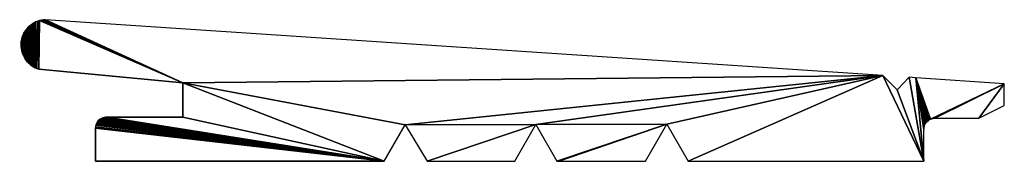
# Model space of a CAD drawing. Units: millimetres. Extents: x 0 to 146, y 0 to 21.
import ezdxf

# ---------------------------------------------------------------- set-up
doc = ezdxf.new("R2010")
doc.units = ezdxf.units.MM
doc.header["$LTSCALE"] = 25.4
doc.layers.get('0').update_dxf_attribs({"color": 13})

# ---------------------------------------------------------------- blocks, each defined once
blk = doc.blocks.new('BARDAGE Bois Vicking PROTAC')
at = {"color": 0}
for p, q in [((127.97, 12.72), (3.6, 21)), ((24.03, 11.62), (2.63, 13.65)), ((130.11, 10.57), (127.97, 12.72)), ((131.86, 12.46), (130.11, 10.57)), ((132.86, 12.39), (131.86, 12.46)), ((146, 11.48), (132.86, 12.39)), ((24.03, 6.53), (24.03, 11.62)), ((146, 8.27), (146, 11.48)), ((142.22, 6.36), (146, 8.27)), ((12.8, 6.53), (24.03, 6.53)), ((135.68, 6.36), (142.22, 6.36)), ((11.04, 0), (11.04, 4.88)), ((53.91, 0), (57.04, 5.39)), ((57.04, 5.39), (60.29, 0)), ((73.33, 0), (76.42, 5.43)), ((76.42, 5.43), (79.54, -0.02)), ((92.73, 0), (95.88, 5.47)), ((95.88, 5.47), (99.04, 0)), ((134.04, 0), (134.04, 4.69)), ((53.91, 0), (11.04, 0)), ((60.29, 0), (73.33, 0)), ((79.54, -0.02), (79.85, 0)), ((79.85, 0), (92.73, 0)), ((99.04, 0), (134.04, 0))]:
    blk.add_line(p, q, dxfattribs=at)
at = {"color": 0, "extrusion": (0, 0, -1)}
for centre, radius, start, end in [((-3.76, 17.24), 3.77, 287.5074, 87.4926), ((-12.7, 4.88), 1.66, 0, 93.5955), ((-135.71, 4.69), 1.67, 0, 89.049)]:
    blk.add_arc(centre, radius, start, end, dxfattribs=at)
at = {"color": 0}
mesh = blk.add_polyface(dxfattribs=at)
corners = [(53.91, 0), (11.04, 4.88), (11.04, 0), (11.05, 5.1), (11.1, 5.32), (11.18, 5.54), (11.28, 5.74), (11.41, 5.92), (11.56, 6.09), (11.74, 6.23), (11.93, 6.35), (12.14, 6.44), (12.35, 6.5), (12.58, 6.53), (12.8, 6.53), (24.03, 6.53), (24.03, 11.62), (0.01, 16.85), (0, 17.44), (0, 17.15), (0.03, 17.73), (0.06, 16.57), (0.08, 18.02), (0.12, 16.28), (0.15, 18.3), (0.2, 16), (0.24, 18.58), (0.31, 15.73), (0.36, 18.85), (0.44, 15.47), (0.49, 19.1), (0.58, 15.21), (0.64, 19.35), (0.75, 14.97), (0.82, 19.59), (0.94, 14.75), (1.01, 19.81), (1.14, 14.54), (1.22, 20.01), (1.35, 14.34), (1.44, 20.2), (1.59, 14.16), (1.68, 20.37), (1.83, 14), (1.93, 20.53), (2.09, 13.86), (2.19, 20.66), (2.35, 13.74), (2.46, 20.77), (2.63, 13.65), (2.73, 20.86), (3.02, 20.93), (3.31, 20.98), (3.6, 21), (127.97, 12.72), (57.04, 5.39), (76.42, 5.43), (60.29, 0), (73.33, 0), (95.88, 5.47), (79.54, -0.02), (79.85, 0), (92.73, 0), (99.04, 0), (134.04, 0), (130.11, 10.57), (131.86, 12.46), (132.86, 12.39), (134.04, 4.69), (134.05, 4.9), (134.09, 5.12), (134.16, 5.32), (134.26, 5.52), (134.37, 5.7), (134.52, 5.86), (134.68, 6), (134.85, 6.13), (135.05, 6.22), (146, 11.48), (135.25, 6.3), (135.46, 6.34), (135.68, 6.36), (142.22, 6.36), (146, 8.27)]
mesh.append_faces([[corners[k] for k in face] for face in [(0, 1, 2), (17, 18, 19), (56, 57, 58), (59, 61, 62), (78, 82, 83)]], dxfattribs={"vtx0": -1, "color": 0})
mesh.append_faces([[corners[k] for k in face] for face in [(1, 0, 3), (3, 0, 4), (4, 0, 5), (5, 0, 6), (6, 0, 7), (7, 0, 8), (8, 0, 9), (9, 0, 10), (10, 0, 11), (11, 0, 12), (12, 0, 13), (13, 0, 14), (14, 0, 15), (15, 0, 16), (18, 17, 20), (20, 21, 22), (22, 23, 24), (24, 25, 26), (26, 27, 28), (28, 29, 30), (30, 31, 32), (32, 33, 34), (34, 35, 36), (36, 37, 38), (38, 39, 40), (40, 41, 42), (42, 43, 44), (44, 45, 46), (46, 47, 48), (48, 49, 50), (50, 16, 51), (51, 16, 52), (52, 16, 53), (53, 16, 54), (55, 16, 0), (54, 64, 65), (65, 64, 66), (66, 64, 67), (67, 77, 78)]], dxfattribs={"vtx0": -1, "vtx1": -1, "color": 0})
mesh.append_faces([[corners[k] for k in face] for face in [(54, 16, 55), (54, 55, 56), (54, 56, 59)]], dxfattribs={"vtx0": -1, "vtx1": -1, "vtx2": -1, "color": 0})
mesh.append_faces([[corners[k] for k in face] for face in [(20, 17, 21), (22, 21, 23), (24, 23, 25), (26, 25, 27), (28, 27, 29), (30, 29, 31), (32, 31, 33), (34, 33, 35), (36, 35, 37), (38, 37, 39), (40, 39, 41), (42, 41, 43), (44, 43, 45), (46, 45, 47), (48, 47, 49), (50, 49, 16), (56, 55, 57), (59, 56, 60), (59, 60, 61), (54, 59, 63), (54, 63, 64), (67, 64, 68), (67, 68, 69), (67, 69, 70), (67, 70, 71), (67, 71, 72), (67, 72, 73), (67, 73, 74), (67, 74, 75), (67, 75, 76), (67, 76, 77), (78, 77, 79), (78, 79, 80), (78, 80, 81), (78, 81, 82)]], dxfattribs={"vtx0": -1, "vtx2": -1, "color": 0})

msp = doc.modelspace()

# ---------------------------------------------------------------- block references
at = {"color": 0}
msp.add_blockref('BARDAGE Bois Vicking PROTAC', (-0.07, 0), dxfattribs=at)

doc.saveas('drawing.dxf')
